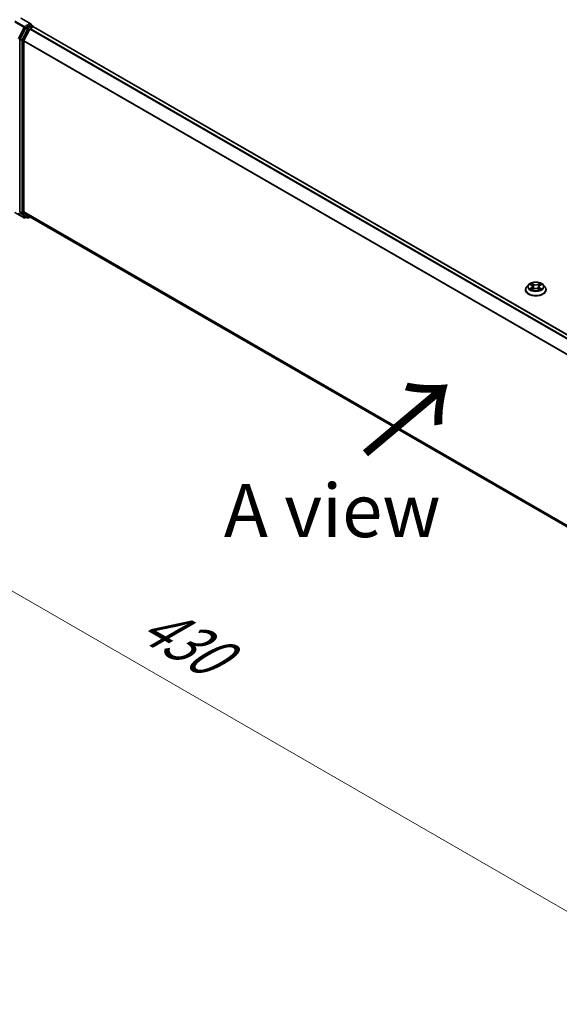
# Model space of a CAD drawing. Units: millimetres. Extents: x 10 to 8140, y 5 to 1832.
# Drawn here: x 27 to 44, y 96 to 127 of the extents above; entities that cross this region are included whole.
import ezdxf

# ---------------------------------------------------------------- set-up
doc = ezdxf.new("R2010")
doc.units = ezdxf.units.MM
doc.header["$LTSCALE"] = 0.666667
doc.layers.get('Defpoints').update_dxf_attribs({"lineweight": 25})
for name, color, linetype, lineweight in [('Dimension (ISO)', 7, 'Continuous', 18), ('Symbol (ISO)', 7, 'Continuous', 18), ('Visible (ISO)', 7, 'Continuous', 35), ('Visible Narrow (ISO)', 7, 'Continuous', 25)]:
    doc.layers.add(name, color=color, linetype=linetype, lineweight=lineweight)
doc.styles.add('Note Text (TK)', font='MS PGothic.ttf')
doc.dimstyles.new('Default - Method 1b (TK)', dxfattribs={"dimscale": 0.666667, "dimtxt": 2.5, "dimasz": 2.5, "dimexe": 1, "dimexo": 1.5, "dimgap": 1, "dimtad": 1, "dimtoh": 1, "dimrnd": 1e-08, "dimdsep": 46, "dimtxsty": 'Note Text (TK)', "dimcen": 0.09, "dimdle": 5, "dimclrd": 100, "dimclre": 100, "dimclrt": 7, "dimadec": 1, "dimazin": 1, "dimtfac": 1, "dimtmove": 0, "dimatfit": 3, "dimfxl": 0, "dimtolj": 1, "dimlwd": -1, "dimlwe": -1, "dimarcsym": 0})

# ---------------------------------------------------------------- blocks, each defined once
blk = doc.blocks.new('*D13')
at = {"layer": 'Defpoints', "color": 0, "transparency": 16777216}
for p in [(26.575, 123.367), (60.068, 103.694), (48.136, 96.804)]:
    blk.add_point(p, dxfattribs=at)
at = {"layer": 'Dimension (ISO)', "color": 100, "transparency": 16777216}
for p, q in [((25.575, 122.789), (13.685, 115.925)), ((15.795, 115.476), (46.692, 97.638)), ((59.068, 103.116), (47.469, 96.42))]:
    blk.add_line(p, q, dxfattribs=at)
for points in [[(15.934, 115.717), (15.656, 115.236), (14.352, 116.31)], [(46.831, 97.878), (46.553, 97.397), (48.136, 96.804)]]:
    blk.add_solid(points, dxfattribs=at)
at = {"layer": 'Dimension (ISO)', "color": 7, "transparency": 16777216, "insert": (30.58, 108.495), "char_height": 1.66667, "attachment_point": 4, "rotation": 330, "style": 'Note Text (TK)'}
blk.add_mtext('\\A1;{\\Q30.000;\\W0.816;\\H0.816x;430}', dxfattribs=at)

msp = doc.modelspace()

# ---------------------------------------------------------------- linework, layer by layer
at = {"layer": 'Visible (ISO)'}
for p, q in [((26.97775, 127.12754), (26.67038, 127.30499)), ((26.96798, 127.09468), (26.83767, 127.01945)), ((26.98362, 127.09693), (27.03965, 127.06458)), ((26.81956, 126.9992), (26.64346, 126.65352)), ((26.76131, 126.6019), (26.9452, 126.96287)), ((26.96331, 126.98312), (27.04655, 127.03118)), ((27.05631, 127.03437), (27.05631, 127.03571)), ((27.06322, 127.03283), (56.91005, 109.80075)), ((26.638, 126.63294), (26.638, 121.24218)), ((26.75585, 121.24844), (26.75585, 126.58132)), ((26.47524, 121.22063), (26.76594, 121.05279)), ((26.64346, 121.22791), (26.81956, 121.08558)), ((26.9452, 121.08554), (26.76131, 121.23417)), ((26.83767, 121.07496), (26.79927, 121.05279)), ((26.876, 121.05283), (26.821, 121.08459)), ((26.90933, 121.05283), (26.95545, 121.07946)), ((26.94664, 121.08455), (56.58599, 103.97226)), ((42.46138, 118.79817), (42.46138, 118.80186)), ((42.55574, 118.95779), (42.50062, 118.8963)), ((42.60972, 118.96455), (42.65704, 118.93626)), ((42.6657, 118.79609), (42.71497, 118.82356)), ((42.68616, 118.89741), (42.69527, 118.81258)), ((42.85224, 118.82356), (42.90151, 118.79609)), ((42.88105, 118.89741), (42.87194, 118.81258)), ((42.91018, 118.93626), (42.95749, 118.96455)), ((42.95748, 118.96456), (42.9575, 118.96457)), ((43.01147, 118.95779), (43.06659, 118.8963)), ((43.10583, 118.79817), (43.10583, 118.80186))]:
    msp.add_line(p, q, dxfattribs=at)
for centre, start, end in [((27.02298, 127.03571), 0, 60), ((26.78261, 121.08166), 240, 300), ((26.89267, 121.0817), 240, 300)]:
    msp.add_arc(centre, 0.03333, start, end, dxfattribs=at)
for centre, major_axis, start_param, end_param in [((26.94441, 127.10829), (0.04714, 0), 0, 1.57079633), ((26.96798, 127.1219), (0.01667, -0.02887), 0.15954809, 0.78539816), ((26.83767, 126.99223), (0.01667, 0.02887), 0.78539816, 1.66145621), ((26.96331, 126.9559), (0.01667, 0.02887), 0.78539816, 1.66145621), ((27.04655, 127.00396), (0.01667, 0.02887), 0, 0.78539816), ((26.66157, 126.64655), (0.01667, 0.02887), 1.66145621, 2.35619449), ((26.77942, 126.59493), (0.01667, 0.02887), 1.66145621, 2.35619449), ((26.66157, 121.25579), (-0.01667, -0.02887), 5.49778714, 6.19252542), ((26.77942, 121.26205), (-0.01667, -0.02887), 5.49778714, 6.19252542), ((26.83767, 121.11345), (-0.01667, -0.02887), 6.19252542, 6.28318531), ((26.96331, 121.11341), (-0.01667, -0.02887), 6.19252542, 6.28318531)]:
    msp.add_ellipse(centre, major_axis=major_axis, ratio=0.57735027, start_param=start_param, end_param=end_param, dxfattribs=at)
for points, knots in [([(26.96798, 127.09468), (26.97096, 127.0964), (26.97416, 127.09753), (26.97979, 127.0982), (26.98219, 127.09776), (26.98362, 127.09693)], [0.1851472285, 0.1851472285, 0.1851472285, 0.1851472285, 0.1965284229, 0.1965284229, 0.2079096173, 0.2079096173, 0.2079096173, 0.2079096173]), ([(43.01147, 118.95779), (42.99784, 118.973), (42.98053, 118.98635), (42.93967, 119.00932), (42.91587, 119.01878), (42.86479, 119.03258), (42.83753, 119.03694), (42.78226, 119.0403), (42.75427, 119.03931), (42.70012, 119.0321), (42.67397, 119.02588), (42.62589, 119.00854), (42.604, 118.99741), (42.57425, 118.9761), (42.56427, 118.96731), (42.55574, 118.95779)], [1.26296478, 1.26296478, 1.26296478, 1.26296478, 1.5839777, 1.5839777, 1.9184063, 1.9184063, 2.25148375, 2.25148375, 2.58279719, 2.58279719, 2.9145331, 2.9145331, 3.24851107, 3.24851107, 3.4494242, 3.4494242, 3.4494242, 3.4494242]), ([(42.50062, 118.8963), (42.49566, 118.89077), (42.4911, 118.88504), (42.48289, 118.87323), (42.47922, 118.86715), (42.47286, 118.85469), (42.47017, 118.84831), (42.46581, 118.83531), (42.46416, 118.8287), (42.46194, 118.81534), (42.46138, 118.8086), (42.46138, 118.80186)], [3.449424205, 3.449424205, 3.449424205, 3.449424205, 3.544937527, 3.544937527, 3.64045085, 3.64045085, 3.735964172, 3.735964172, 3.831477495, 3.831477495, 3.926990817, 3.926990817, 3.926990817, 3.926990817]), ([(42.46138, 118.79817), (42.46138, 118.7783), (42.46662, 118.75848), (42.48694, 118.72052), (42.50238, 118.70245), (42.54223, 118.66968), (42.56698, 118.65511), (42.62297, 118.63134), (42.65423, 118.62215), (42.71996, 118.61006), (42.75441, 118.60714), (42.82311, 118.60779), (42.85734, 118.61135), (42.92226, 118.62463), (42.95294, 118.63436), (43.00771, 118.65919), (43.03179, 118.67429), (43.07064, 118.70856), (43.08548, 118.72773), (43.10203, 118.76431), (43.10583, 118.78123), (43.10583, 118.79817)], [3.92699082, 3.92699082, 3.92699082, 3.92699082, 4.2267014, 4.2267014, 4.53911238, 4.53911238, 4.86360542, 4.86360542, 5.18933336, 5.18933336, 5.51408383, 5.51408383, 5.83843868, 5.83843868, 6.16327278, 6.16327278, 6.48907018, 6.48907018, 6.81298523, 6.81298523, 7.06858347, 7.06858347, 7.06858347, 7.06858347]), ([(42.62061, 118.95804), (42.61399, 118.96556), (42.60388, 118.96985), (42.59422, 118.97196), (42.59412, 118.97198), (42.59401, 118.97201)], [0.0019022161, 0.0019022161, 0.0019022161, 0.0019022161, 0.0320559737, 0.0320559737, 0.0323943032, 0.0323943032, 0.0323943032, 0.0323943032]), ([(42.59401, 118.97201), (42.59411, 118.97197), (42.5942, 118.97193), (42.59519, 118.97156), (42.59609, 118.9712), (42.59698, 118.97084)], [-0.03239430317, -0.03239430317, -0.03239430317, -0.03239430317, -0.03205597372, -0.03205597372, -0.02897275834, -0.02897275834, -0.02897275834, -0.02897275834]), ([(42.5945, 118.82411), (42.59444, 118.82408), (42.59437, 118.82406), (42.5942, 118.824), (42.59411, 118.82396), (42.59401, 118.82392)], [-0.000230599076, -0.000230599076, -0.000230599076, -0.000230599076, 0, 0, 0.000338329447, 0.000338329447, 0.000338329447, 0.000338329447]), ([(42.59401, 118.82392), (42.59412, 118.82395), (42.59422, 118.82397), (42.59441, 118.82401), (42.59448, 118.82402), (42.59456, 118.82404)], [-0.000338329447, -0.000338329447, -0.000338329447, -0.000338329447, 0, 0, 0.000241517914, 0.000241517914, 0.000241517914, 0.000241517914]), ([(42.63119, 118.81988), (42.6332, 118.81821), (42.63538, 118.81653), (42.64004, 118.81319), (42.64254, 118.81152), (42.64784, 118.80822), (42.65064, 118.8066), (42.65654, 118.80341), (42.65963, 118.80185), (42.66475, 118.79945), (42.66667, 118.79858), (42.66865, 118.79773)], [4.534916607, 4.534916607, 4.534916607, 4.534916607, 4.605062038, 4.605062038, 4.675207469, 4.675207469, 4.7453529, 4.7453529, 4.815498331, 4.815498331, 4.856375894, 4.856375894, 4.856375894, 4.856375894]), ([(42.65568, 119.00714), (42.65564, 119.00718), (42.6556, 119.00722), (42.65549, 119.00731), (42.65543, 119.00737), (42.65536, 119.00743)], [-0.000230599076, -0.000230599076, -0.000230599076, -0.000230599076, 0, 0, 0.000338329447, 0.000338329447, 0.000338329447, 0.000338329447]), ([(42.65536, 119.00743), (42.6554, 119.00737), (42.65544, 119.0073), (42.65551, 119.0072), (42.65554, 119.00715), (42.65557, 119.00711)], [-0.000338329447, -0.000338329447, -0.000338329447, -0.000338329447, 0, 0, 0.000241517914, 0.000241517914, 0.000241517914, 0.000241517914]), ([(42.66767, 118.79719), (42.66227, 118.79752), (42.65897, 118.79407), (42.65544, 118.78862), (42.6554, 118.78856), (42.65536, 118.7885)], [0.0024310368, 0.0024310368, 0.0024310368, 0.0024310368, 0.0320559737, 0.0320559737, 0.0323943032, 0.0323943032, 0.0323943032, 0.0323943032]), ([(42.65536, 118.7885), (42.65543, 118.78856), (42.65549, 118.78861), (42.65614, 118.78918), (42.65672, 118.78968), (42.65731, 118.79017)], [-0.03239430317, -0.03239430317, -0.03239430317, -0.03239430317, -0.03205597372, -0.03205597372, -0.02897275834, -0.02897275834, -0.02897275834, -0.02897275834]), ([(42.68616, 118.89741), (42.68584, 118.90043), (42.68515, 118.90343), (42.68306, 118.90927), (42.68167, 118.91211), (42.67827, 118.9176), (42.67625, 118.92023), (42.67166, 118.92526), (42.66908, 118.92765), (42.66342, 118.93217), (42.66034, 118.93429), (42.65704, 118.93626)], [0.847301519, 0.847301519, 0.847301519, 0.847301519, 0.988509822, 0.988509822, 1.129718125, 1.129718125, 1.270926428, 1.270926428, 1.412134731, 1.412134731, 1.553343034, 1.553343034, 1.553343034, 1.553343034]), ([(42.85224, 118.82356), (42.84483, 118.82769), (42.8364, 118.83111), (42.81827, 118.83631), (42.80856, 118.83809), (42.78868, 118.83986), (42.77853, 118.83986), (42.75866, 118.83809), (42.74894, 118.83631), (42.73081, 118.83111), (42.72238, 118.82769), (42.71497, 118.82356)], [1.58824962, 1.58824962, 1.58824962, 1.58824962, 1.89542757, 1.89542757, 2.20260552, 2.20260552, 2.50978346, 2.50978346, 2.81696141, 2.81696141, 3.12413936, 3.12413936, 3.12413936, 3.12413936]), ([(42.91018, 118.93626), (42.90687, 118.93429), (42.90379, 118.93217), (42.89813, 118.92765), (42.89555, 118.92526), (42.89096, 118.92023), (42.88894, 118.9176), (42.88554, 118.91211), (42.88415, 118.90927), (42.88207, 118.90343), (42.88137, 118.90043), (42.88105, 118.89741)], [3.159045946, 3.159045946, 3.159045946, 3.159045946, 3.300254249, 3.300254249, 3.441462552, 3.441462552, 3.582670855, 3.582670855, 3.723879158, 3.723879158, 3.865087461, 3.865087461, 3.865087461, 3.865087461]), ([(42.89817, 118.98384), (42.9044, 118.99246), (42.90795, 119.00134), (42.91177, 119.0073), (42.91181, 119.00737), (42.91185, 119.00743)], [0, 0, 0, 0, 0.0320559737, 0.0320559737, 0.0323943032, 0.0323943032, 0.0323943032, 0.0323943032]), ([(42.89857, 118.79773), (42.90054, 118.79858), (42.90247, 118.79945), (42.90758, 118.80185), (42.91067, 118.80341), (42.91657, 118.8066), (42.91937, 118.80822), (42.92467, 118.81152), (42.92717, 118.81319), (42.93183, 118.81653), (42.93401, 118.81821), (42.93602, 118.81988)], [6.139198394, 6.139198394, 6.139198394, 6.139198394, 6.180075957, 6.180075957, 6.250221388, 6.250221388, 6.320366819, 6.320366819, 6.390512249, 6.390512249, 6.46065768, 6.46065768, 6.46065768, 6.46065768]), ([(42.91185, 119.00743), (42.91179, 119.00737), (42.91172, 119.00731), (42.91107, 119.00674), (42.91049, 119.00621), (42.90991, 119.00566)], [-0.03239430317, -0.03239430317, -0.03239430317, -0.03239430317, -0.03205597372, -0.03205597372, -0.02897275834, -0.02897275834, -0.02897275834, -0.02897275834]), ([(42.91153, 118.78878), (42.91157, 118.78875), (42.91161, 118.78871), (42.91172, 118.78861), (42.91179, 118.78856), (42.91185, 118.7885)], [-0.000230599076, -0.000230599076, -0.000230599076, -0.000230599076, 0, 0, 0.000338329447, 0.000338329447, 0.000338329447, 0.000338329447]), ([(42.91185, 118.7885), (42.91181, 118.78856), (42.91177, 118.78862), (42.9117, 118.78873), (42.91167, 118.78877), (42.91165, 118.78882)], [-0.000338329447, -0.000338329447, -0.000338329447, -0.000338329447, 0, 0, 0.000241517914, 0.000241517914, 0.000241517914, 0.000241517914]), ([(42.9454, 118.82429), (42.95195, 118.82553), (42.96273, 118.82613), (42.97299, 118.82397), (42.97309, 118.82395), (42.9732, 118.82392)], [0, 0, 0, 0, 0.0320559737, 0.0320559737, 0.0323943032, 0.0323943032, 0.0323943032, 0.0323943032]), ([(42.9732, 118.82392), (42.9731, 118.82396), (42.97301, 118.824), (42.97202, 118.82437), (42.97112, 118.82469), (42.97023, 118.825)], [-0.03239430317, -0.03239430317, -0.03239430317, -0.03239430317, -0.03205597372, -0.03205597372, -0.02897275834, -0.02897275834, -0.02897275834, -0.02897275834]), ([(42.9732, 118.97201), (42.97309, 118.97198), (42.97299, 118.97196), (42.9728, 118.97192), (42.97273, 118.9719), (42.97265, 118.97189)], [-0.000338329447, -0.000338329447, -0.000338329447, -0.000338329447, 0, 0, 0.000241517914, 0.000241517914, 0.000241517914, 0.000241517914]), ([(42.97271, 118.97182), (42.97278, 118.97184), (42.97284, 118.97187), (42.97301, 118.97193), (42.9731, 118.97197), (42.9732, 118.97201)], [-0.000230599076, -0.000230599076, -0.000230599076, -0.000230599076, 0, 0, 0.000338329447, 0.000338329447, 0.000338329447, 0.000338329447]), ([(43.10583, 118.80186), (43.10583, 118.8086), (43.10527, 118.81534), (43.10305, 118.8287), (43.1014, 118.83531), (43.09704, 118.84831), (43.09435, 118.85469), (43.08799, 118.86715), (43.08432, 118.87323), (43.07611, 118.88504), (43.07155, 118.89077), (43.06659, 118.8963)], [0.785398163, 0.785398163, 0.785398163, 0.785398163, 0.880911486, 0.880911486, 0.976424808, 0.976424808, 1.071938131, 1.071938131, 1.167451453, 1.167451453, 1.262964775, 1.262964775, 1.262964775, 1.262964775])]:
    msp.add_open_spline(points, degree=3, knots=knots, dxfattribs=at)
for points in [[(42.59698, 118.97084), (42.60131, 118.96907), (42.60566, 118.96699), (42.60973, 118.96456)], [(42.65731, 118.79017), (42.66005, 118.79247), (42.66283, 118.79449), (42.66569, 118.7961)], [(42.90991, 119.00566), (42.90441, 119.00053), (42.89882, 118.99419), (42.89255, 118.98809)], [(42.97023, 118.825), (42.96181, 118.8279), (42.95328, 118.82971), (42.94688, 118.83092)]]:
    msp.add_open_spline(points, degree=3, dxfattribs=at)
at = {"layer": 'Visible Narrow (ISO)'}
for p, q in [((26.4738, 127.18968), (26.7645, 127.02184)), ((26.78261, 127.04209), (26.49191, 127.20992)), ((26.65371, 127.30334), (26.94441, 127.13551)), ((26.94441, 127.13551), (26.78261, 127.04209)), ((27.02298, 127.06293), (26.89267, 126.98769)), ((26.96798, 127.09468), (27.02298, 127.06293)), ((26.7645, 127.02184), (26.58061, 126.66087)), ((26.62229, 126.64029), (26.80618, 127.00126)), ((26.87456, 126.96745), (26.69846, 126.62177)), ((26.74014, 126.60119), (26.91624, 126.94687)), ((26.80618, 127.00126), (26.83767, 127.01945)), ((26.81956, 126.9992), (26.87456, 126.96745)), ((26.89267, 126.98769), (26.83767, 127.01945)), ((26.91624, 126.94687), (26.94574, 126.9639)), ((26.9452, 126.96287), (56.79044, 109.73172)), ((26.96331, 126.98312), (56.81702, 109.74707)), ((27.04655, 127.03118), (56.90026, 109.79513)), ((26.638, 126.63294), (26.693, 126.60119)), ((26.69846, 126.62177), (26.64346, 126.65352)), ((26.693, 126.60119), (26.693, 121.21043)), ((26.74014, 121.21043), (26.74014, 126.60119)), ((26.75585, 126.58132), (56.58695, 109.35833)), ((26.76131, 126.6019), (56.59551, 109.37712)), ((26.7645, 121.05378), (26.4738, 121.22162)), ((26.58061, 121.20242), (26.7645, 121.05378)), ((26.80618, 121.06805), (26.62229, 121.21669)), ((26.693, 121.21043), (26.638, 121.24218)), ((26.64346, 121.22791), (26.69846, 121.19616)), ((26.69846, 121.19616), (26.87456, 121.05382)), ((26.91624, 121.06809), (26.74014, 121.21043)), ((26.75585, 121.24844), (56.58599, 104.026)), ((26.76131, 121.23417), (56.58599, 104.01488)), ((26.82791, 121.0806), (26.80618, 121.06805)), ((26.87456, 121.05382), (26.81956, 121.08558)), ((26.94574, 121.08513), (26.91624, 121.06809)), ((26.9452, 121.08554), (56.58599, 103.97242)), ((42.59401, 118.97201), (42.65419, 118.93603)), ((42.65419, 118.8599), (42.59401, 118.82392)), ((42.62034, 118.83092), (42.65817, 118.85354)), ((42.6404, 118.81298), (42.63643, 118.81938)), ((42.71768, 118.97268), (42.65536, 119.00743)), ((42.65536, 118.7885), (42.71768, 118.82324)), ((42.65817, 118.85354), (42.66207, 118.80071)), ((42.66241, 118.79611), (42.66241, 118.79609)), ((42.66255, 118.79416), (42.66256, 118.79416)), ((42.67466, 118.98809), (42.71383, 118.96625)), ((42.70822, 118.88757), (42.68833, 118.95936)), ((42.71383, 118.96625), (42.70822, 118.88757)), ((42.91185, 119.00743), (42.84954, 118.97268)), ((42.84954, 118.82324), (42.91185, 118.7885)), ((42.85338, 118.96625), (42.89255, 118.98809)), ((42.85338, 118.96625), (42.85899, 118.88757)), ((42.87888, 118.95936), (42.85899, 118.88757)), ((42.90466, 118.79416), (42.90466, 118.79416)), ((42.9048, 118.79611), (42.9048, 118.79609)), ((42.90904, 118.85354), (42.90514, 118.80071)), ((42.90904, 118.85354), (42.94688, 118.83092)), ((42.91303, 118.93603), (42.9732, 118.97201)), ((42.9732, 118.82392), (42.91303, 118.8599)), ((42.93078, 118.81938), (42.92681, 118.81298))]:
    msp.add_line(p, q, dxfattribs=at)
for centre, major_axis, ratio, start_param, end_param in [((27.02298, 127.03571), (0.01667, 0.02887), 0.57735027, 0, 0.78539816), ((27.02298, 127.03571), (0.01667, -0.02887), 0.57735027, 1.07991365, 2.35619449), ((26.78261, 127.01487), (-0.01667, -0.02887), 0.57735027, 3.92699082, 4.80304887), ((26.78261, 127.01487), (-0.0297, 0.01513), 0.07392213, 0.95337534, 2.52417167), ((26.78261, 127.01487), (0.01667, -0.02887), 0.57735027, 0.78539816, 2.35619449), ((26.89267, 126.96048), (-0.01667, -0.02887), 0.57735027, 3.92699082, 4.80304887), ((26.89267, 126.96048), (-0.0297, 0.01513), 0.07392213, 0.95337534, 2.52417167), ((26.89267, 126.96048), (0.01667, -0.02887), 0.57735027, 0.78539816, 2.35619449), ((27.02298, 127.03571), (0.03333, 0), 0.57735027, 6.2130617, 6.28318531), ((26.71657, 126.6148), (-0.01667, -0.02887), 0.57735027, 4.80304887, 5.49778714), ((26.71657, 126.6148), (-0.03333, 0), 0.57735027, 0.78539816, 2.35619449), ((26.71657, 126.6148), (0.0297, -0.01513), 0.07392213, 4.094968, 5.66576432), ((26.71657, 121.22404), (0.03333, 0), 0.57735027, 3.92699082, 5.49778714), ((26.71657, 121.22404), (-0.01667, -0.02887), 0.57735027, 5.49778714, 6.19252542), ((26.71657, 121.22404), (-0.02095, -0.02592), 0.8131434, 0.12734403, 1.69814035), ((26.78261, 121.08166), (-0.02095, -0.02592), 0.8131434, 0.12734403, 1.69814035), ((26.78261, 121.08166), (-0.01667, -0.02887), 0.57735027, 6.19252542, 6.28318531), ((26.78261, 121.08166), (0.01667, -0.02887), 0.57735027, 0, 0.78539816), ((26.89267, 121.0817), (-0.02095, -0.02592), 0.8131434, 0.12734403, 1.69814035), ((26.89267, 121.0817), (-0.01667, -0.02887), 0.57735027, 6.19252542, 6.28318531), ((26.89267, 121.0817), (0.01667, -0.02887), 0.57735027, 0, 0.78539816), ((42.78361, 118.81175), (-0.31863, 0), 0.57735027, 5.8056187, 9.90234457), ((42.78361, 118.80186), (-0.32222, 0), 0.57735027, 0, 3.14159265), ((42.78361, 118.79817), (0.32222, 0), 0.57735027, 3.14159265, 6.28318531), ((42.78361, 118.88971), (-0.25657, 0), 0.57735027, 5.8056187, 9.90234457), ((42.78361, 118.89796), (-0.2289, 0), 0.57735027, 5.30710262, 5.68847167), ((42.78361, 118.89796), (0.2289, 0), 0.57735027, 3.7363063, 4.11767534), ((42.62432, 118.8291), (-0.00107, -0.00545), 0.77975364, 4.52690487, 5.92208704), ((42.60732, 118.78772), (-0.01752, -0.04183), 0.71221962, 2.67200967, 3.28726555), ((42.64041, 118.81755), (-0.00472, -0.00293), 0.72973605, 5.16344533, 5.77548257), ((42.78361, 118.87277), (0.17913, 0), 0.57735027, 2.17629431, 2.42062218), ((42.65419, 118.93149), (0.00285, 0.00477), 0.58733849, 0, 0.79427846), ((42.58591, 118.89796), (0.09491, 0), 0.57735027, 5.51524044, 7.05113018), ((42.65419, 118.85536), (0.00285, -0.00477), 0.58733849, 0.86378433, 2.3473142), ((42.58591, 118.89382), (0.10044, 0), 0.57735027, 5.51524044, 6.34508866), ((42.67081, 118.98618), (-0.00454, -0.00321), 0.18497367, 1.04331702, 2.43849919), ((42.65617, 118.96308), (0.02352, -0.047), 0.54762693, 1.22702055, 1.84227642), ((42.68448, 118.95745), (-0.00535, -0.00148), 0.22291783, 3.85158054, 5.20700366), ((42.70438, 118.88566), (-0.00535, -0.00148), 0.22288452, 3.85157383, 5.20261978), ((42.71768, 118.96815), (-0.00271, -0.00485), 0.56718618, 3.91841516, 5.40194502), ((42.78361, 119.00796), (0.10044, 0), 0.57735027, 3.94444411, 5.48033385), ((42.71768, 118.81871), (-0.00271, 0.00485), 0.56718618, 5.5063628, 6.28318531), ((42.78361, 119.0121), (-0.09491, 0), 0.57735027, 0.80285146, 2.3387412), ((42.78361, 118.78383), (0.09491, 0), 0.57735027, 0.80285146, 2.3387412), ((42.84954, 118.96815), (0.00271, -0.00485), 0.56718618, 0.88124028, 2.36477015), ((42.84954, 118.81871), (0.00271, 0.00485), 0.56718618, 0, 0.7768225), ((42.86283, 118.88566), (-0.00535, 0.00148), 0.22288452, 4.22215818, 5.57320413), ((42.9813, 118.89796), (-0.09491, 0), 0.57735027, 5.51524044, 7.05113018), ((42.91105, 118.96308), (-0.02352, -0.047), 0.54762693, 4.44090888, 5.05616476), ((42.88273, 118.95745), (-0.00535, 0.00148), 0.22291783, 4.2177743, 5.57319742), ((42.9813, 118.89382), (-0.10044, 0), 0.57735027, 6.22128195, 7.05113018), ((42.78361, 118.87277), (0.17913, 0), 0.57735027, 0.72097047, 0.96529834), ((42.8964, 118.98618), (-0.00454, 0.00321), 0.18497367, 0.70309346, 2.09827563), ((42.91303, 118.85536), (-0.00285, -0.00477), 0.58733849, 3.93587111, 5.41940097), ((42.91303, 118.93149), (-0.00285, 0.00477), 0.58733849, 5.48890685, 6.28318531), ((42.78361, 118.89796), (-0.2289, 0), 0.57735027, 3.7363063, 4.11767534), ((42.78361, 118.89796), (0.2289, 0), 0.57735027, 5.30710262, 5.68847167), ((42.95989, 118.78772), (0.01752, -0.04183), 0.71221962, 2.99591976, 3.61117564), ((42.9268, 118.81755), (-0.00472, 0.00293), 0.72973605, 3.64929539, 4.26133263), ((42.94289, 118.8291), (0.00107, -0.00545), 0.77975364, 0.36109827, 1.75628044)]:
    msp.add_ellipse(centre, major_axis=major_axis, ratio=ratio, start_param=start_param, end_param=end_param, dxfattribs=at)
msp.add_ellipse((42.78361, 118.89796), major_axis=(0.23794, 0), ratio=0.57735027, dxfattribs=at)
for points in [[(42.62034, 118.83092), (42.6133, 118.82959), (42.60371, 118.82754), (42.5945, 118.82411)], [(42.59456, 118.82404), (42.60465, 118.82612), (42.61531, 118.82552), (42.62182, 118.82429)], [(42.62182, 118.82429), (42.62528, 118.82364), (42.62845, 118.82214), (42.63119, 118.81987)], [(42.65557, 119.00711), (42.65931, 119.00121), (42.66286, 118.9924), (42.66904, 118.98384)], [(42.67466, 118.98809), (42.66778, 118.99479), (42.66171, 119.00179), (42.65568, 119.00714)], [(42.66904, 118.98384), (42.67468, 118.97605), (42.6791, 118.96696), (42.68165, 118.9578)], [(42.68165, 118.9578), (42.68829, 118.93387), (42.69493, 118.90994), (42.70157, 118.88602)], [(42.70157, 118.88602), (42.70717, 118.86584), (42.71368, 118.84604), (42.72149, 118.82689)], [(42.72677, 118.8292), (42.71954, 118.84815), (42.71346, 118.86769), (42.70822, 118.88757)], [(42.85899, 118.88757), (42.85375, 118.86769), (42.84768, 118.84815), (42.84044, 118.8292)], [(42.84572, 118.82689), (42.85353, 118.84604), (42.86004, 118.86584), (42.86564, 118.88602)], [(42.86564, 118.88602), (42.87228, 118.90994), (42.87892, 118.93387), (42.88556, 118.9578)], [(42.88556, 118.9578), (42.88811, 118.96696), (42.89253, 118.97605), (42.89817, 118.98384)], [(42.91165, 118.78882), (42.90819, 118.79412), (42.9049, 118.79752), (42.89954, 118.79719)], [(42.90152, 118.7961), (42.90495, 118.79417), (42.90825, 118.79166), (42.91153, 118.78878)], [(42.93602, 118.81987), (42.93876, 118.82214), (42.94193, 118.82364), (42.9454, 118.82429)], [(42.97265, 118.97189), (42.96317, 118.96978), (42.95317, 118.9655), (42.94661, 118.95804)], [(42.9575, 118.96457), (42.96235, 118.96746), (42.96759, 118.96986), (42.97271, 118.97182)]]:
    msp.add_open_spline(points, degree=3, dxfattribs=at)

# ---------------------------------------------------------------- texts
at = {"layer": 'Symbol (ISO)', "color": 7, "insert": (37.37285, 113.54543), "char_height": 2.6666667, "attachment_point": 4, "rotation": 40, "line_spacing_factor": 1.5, "style": 'Note Text (TK)'}
msp.add_mtext('\\fＭＳ Ｐゴシック|b0|i0;{\\H2.6667;→}', dxfattribs=at)
at = {"layer": 'Symbol (ISO)', "color": 7, "insert": (36.41098, 111.88399), "char_height": 1.6666667, "attachment_point": 5, "line_spacing_factor": 1.5, "style": 'Note Text (TK)'}
msp.add_mtext('\\fＭＳ Ｐゴシック|b0|i0;A view', dxfattribs=at)

# ---------------------------------------------------------------- dimensions: what is measured, and where the dimension line sits
at = {"layer": 'Dimension (ISO)', "color": 100, "true_color": 0x00ff3f}
dim = msp.add_linear_dim(base=(48.13573, 96.80442), p1=(26.57515, 123.3668), p2=(60.06844, 103.69376), angle=150, text='{\\Q30.000;\\W0.816;\\H0.816x;<>}', dimstyle='Default - Method 1b (TK)', override={"dimgap": 1, "dimtoh": 0, "dimdec": 2, "dimlfac": 11.070332, "dimtol": 0, "dimlim": 0, "dimtp": 0, "dimtm": 0, "dimtdec": 2, "dimtofl": 0, "dimatfit": 1}, dxfattribs=at)
dim.commit()
dim.dimension.update_dxf_attribs({"geometry": '*D13', "text_midpoint": (31.24374, 106.55701), "dimtype": 160})

doc.saveas('drawing.dxf')
